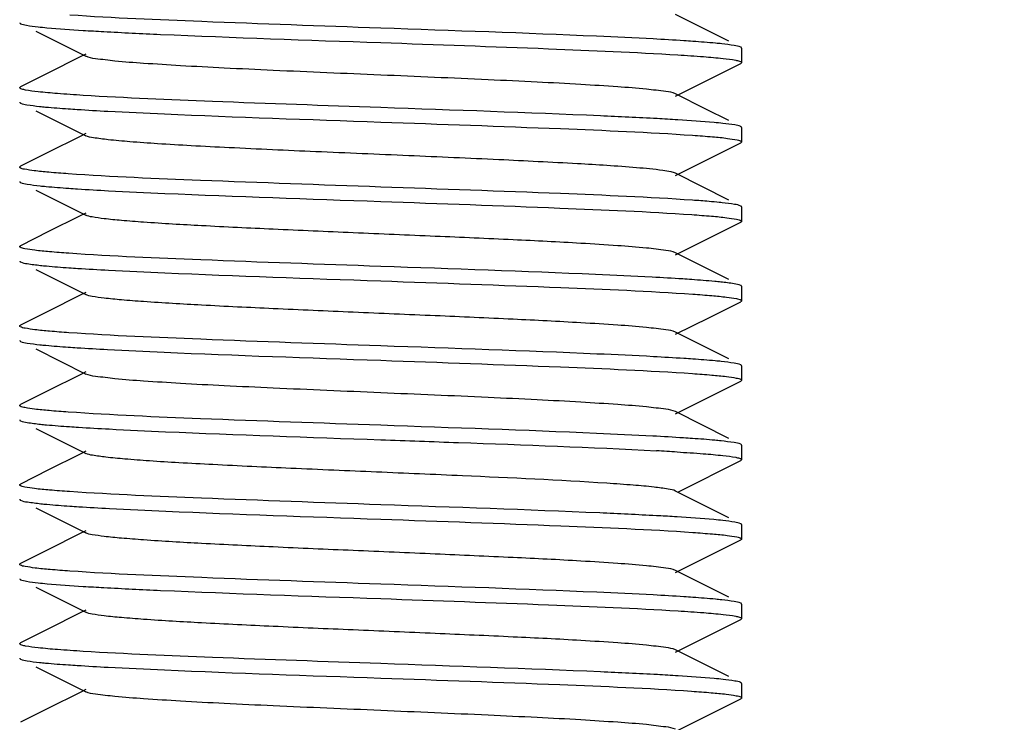
# Model space of a CAD drawing. Units: millimetres. Extents: x 1575 to 7308, y -4424 to 3509.
# Drawn here: x 2454 to 2468, y 889 to 899 of the extents above; entities that cross this region are included whole.
import ezdxf

# ---------------------------------------------------------------- set-up
doc = ezdxf.new("R2010")
doc.units = ezdxf.units.MM
doc.header["$LTSCALE"] = 30.734
doc.header["$PDMODE"] = 3
doc.header["$PDSIZE"] = 1
doc.layers.get('0').update_dxf_attribs({"linetype": 'CONTINUOUS'})
doc.layers.get('Defpoints').update_dxf_attribs({"linetype": 'CONTINUOUS'})
doc.layers.add('COTAS', color=7, linetype='CONTINUOUS')
doc.styles.add('ARIAL', font='arial.ttf')
doc.dimstyles.new('Diseño_PlanosFabricacion', dxfattribs={"dimtxt": 55, "dimasz": 60, "dimexe": 10, "dimexo": 10, "dimgap": 10, "dimtad": 1, "dimtih": 1, "dimtoh": 1, "dimdec": 0, "dimzin": 1, "dimdsep": 46, "dimtxsty": 'ARIAL', "dimcen": 15, "dimadec": 0, "dimazin": 0, "dimtp": 0.05, "dimtm": 0.05, "dimtfac": 1, "dimtdec": 0, "dimtofl": 0, "dimtmove": 0, "dimatfit": 3, "dimfxl": 0, "dimtolj": 1, "dimarcsym": 0})

# ---------------------------------------------------------------- blocks, each defined once
blk = doc.blocks.new('*D0')
at = {"layer": 'COTAS', "color": 0, "lineweight": -2}
for p, q in [((3695.161, 2122.209), (1906.958, 2122.209)), ((1916.958, 2062.209), (1916.958, 1380.87)), ((1916.958, 799.049), (1916.958, 1304.67)), ((2389.379, 739.049), (1906.958, 739.049))]:
    blk.add_line(p, q, dxfattribs=at)
at = {"layer": 'COTAS', "color": 0, "lineweight": 0}
for points in [[(1906.958, 2062.209), (1926.958, 2062.209), (1916.958, 2122.209)], [(1906.958, 799.049), (1926.958, 799.049), (1916.958, 739.049)]]:
    blk.add_solid(points, dxfattribs=at)
at = {"layer": 'Defpoints', "color": 0, "lineweight": 0}
for p in [(3705.161, 2122.209), (1916.958, 739.049), (2399.379, 739.049)]:
    blk.add_point(p, dxfattribs=at)
at = {"layer": 'COTAS', "color": 0, "insert": (1916.958, 1342.77), "char_height": 55, "attachment_point": 5, "style": 'ARIAL'}
blk.add_mtext('\\A1;1383 mm', dxfattribs=at)

msp = doc.modelspace()

# ---------------------------------------------------------------- linework, layer by layer
for p, q in [((2464.202, 898.518), (2463.464, 898.889)), ((2454.601, 898.656), (2455.293, 898.309)), ((2464.379, 898.224), (2464.379, 898.424)), ((2455.207, 898.295), (2454.779, 898.081)), ((2455.293, 898.339), (2455.207, 898.295)), ((2463.933, 897.994), (2464.366, 898.211)), ((2464.372, 898.214), (2464.366, 898.211)), ((2454.779, 898.081), (2454.391, 897.886)), ((2463.464, 897.759), (2463.933, 897.994)), ((2454.386, 897.883), (2454.391, 897.886)), ((2463.881, 897.579), (2463.464, 897.789)), ((2454.601, 897.556), (2455.293, 897.209)), ((2464.202, 897.418), (2463.881, 897.579)), ((2464.379, 897.124), (2464.379, 897.324)), ((2455.207, 897.195), (2454.779, 896.981)), ((2455.293, 897.239), (2455.207, 897.195)), ((2464.379, 897.124), (2464.366, 897.111)), ((2463.464, 896.659), (2464.366, 897.111)), ((2454.779, 896.981), (2454.391, 896.786)), ((2454.386, 896.783), (2454.391, 896.786)), ((2464.202, 896.318), (2463.464, 896.689)), ((2454.601, 896.456), (2455.293, 896.109)), ((2464.379, 896.024), (2464.379, 896.224)), ((2455.207, 896.095), (2454.779, 895.881)), ((2455.293, 896.139), (2455.207, 896.095)), ((2463.464, 895.559), (2464.366, 896.011)), ((2464.371, 896.014), (2464.366, 896.011)), ((2454.779, 895.881), (2454.391, 895.686)), ((2464.202, 895.218), (2463.464, 895.589)), ((2454.386, 895.464), (2454.391, 895.461)), ((2454.601, 895.356), (2455.293, 895.009)), ((2464.379, 894.924), (2464.379, 895.124)), ((2455.207, 894.995), (2454.779, 894.781)), ((2455.293, 895.039), (2455.207, 894.995)), ((2463.933, 894.694), (2464.366, 894.911)), ((2454.779, 894.781), (2454.391, 894.586)), ((2463.464, 894.459), (2463.933, 894.694)), ((2464.202, 894.118), (2463.464, 894.489)), ((2454.386, 894.364), (2454.391, 894.361)), ((2454.601, 894.256), (2455.293, 893.909)), ((2464.371, 894.033), (2464.366, 894.036)), ((2464.379, 893.824), (2464.379, 894.024)), ((2455.207, 893.895), (2454.779, 893.681)), ((2455.293, 893.939), (2455.207, 893.895)), ((2463.933, 893.594), (2464.366, 893.811)), ((2454.779, 893.681), (2454.391, 893.486)), ((2463.464, 893.359), (2463.933, 893.594)), ((2464.202, 893.018), (2463.464, 893.389)), ((2454.601, 893.156), (2455.293, 892.809)), ((2464.371, 892.933), (2464.366, 892.936)), ((2464.379, 892.724), (2464.379, 892.924)), ((2455.207, 892.795), (2454.779, 892.581)), ((2455.293, 892.839), (2455.207, 892.795)), ((2463.505, 892.279), (2464.366, 892.711)), ((2464.371, 892.714), (2464.366, 892.711)), ((2454.779, 892.581), (2454.391, 892.386)), ((2454.386, 892.383), (2454.391, 892.386)), ((2464.202, 891.918), (2463.464, 892.289)), ((2454.386, 892.164), (2454.391, 892.161)), ((2454.601, 892.056), (2455.293, 891.709)), ((2463.484, 891.93), (2463.447, 891.932)), ((2464.379, 891.624), (2464.379, 891.824)), ((2455.207, 891.695), (2454.779, 891.481)), ((2455.293, 891.739), (2455.207, 891.695)), ((2463.464, 891.159), (2464.366, 891.611)), ((2464.371, 891.614), (2464.366, 891.611)), ((2454.779, 891.481), (2454.391, 891.286)), ((2464.202, 890.818), (2463.464, 891.189)), ((2454.601, 890.956), (2455.293, 890.609)), ((2464.379, 890.524), (2464.379, 890.724)), ((2455.207, 890.595), (2454.779, 890.381)), ((2455.293, 890.639), (2455.207, 890.595)), ((2463.933, 890.294), (2464.366, 890.511)), ((2464.371, 890.514), (2464.366, 890.511)), ((2454.779, 890.381), (2454.391, 890.186)), ((2454.386, 890.183), (2454.391, 890.186)), ((2463.464, 890.059), (2463.933, 890.294)), ((2464.202, 889.718), (2463.464, 890.089)), ((2454.601, 889.856), (2455.293, 889.509)), ((2464.379, 889.424), (2464.379, 889.624)), ((2455.207, 889.495), (2454.779, 889.281)), ((2455.293, 889.539), (2455.207, 889.495)), ((2463.933, 889.194), (2464.366, 889.411)), ((2454.779, 889.281), (2454.391, 889.086)), ((2463.464, 888.959), (2463.933, 889.194))]:
    msp.add_line(p, q)
for centre, radius, start, end in [((2457.606, 936.723), 38.127, 266.4661, 266.8963), ((2461.127, 858.964), 38.538, 86.4777, 86.9043), ((2462.683, 881.48), 14.871, 85.2016, 86.0841), ((2460.928, 850.911), 41.996, 86.5098, 86.9013), ((2461.014, 851.493), 40.513, 86.5568, 86.9099), ((2457.615, 929.174), 38.278, 266.4703, 266.8993), ((2461.136, 851.414), 38.388, 86.4735, 86.9013)]:
    msp.add_arc(centre, radius, start, end)
for points, knots in [([(2454.379, 898.774), (2454.379, 898.772), (2454.38, 898.77), (2454.381, 898.768), (2454.383, 898.767)], [0, 0, 0, 0, 0.442339, 1, 1, 1, 1]), ([(2454.383, 898.767), (2454.384, 898.766), (2454.386, 898.764), (2454.389, 898.762), (2454.391, 898.761)], [0, 0, 0, 0, 0.451329, 1, 1, 1, 1]), ([(2454.391, 898.761), (2454.416, 898.749), (2454.499, 898.735), (2454.58, 898.723), (2454.634, 898.717)], [0, 0, 0, 0, 0.346808, 1, 1, 1, 1]), ([(2459.379, 898.699), (2458.552, 898.728), (2457.117, 898.779), (2455.682, 898.838), (2455.074, 898.88)], [0, 0, 0, 0, 0.575569, 1, 1, 1, 1]), ([(2454.634, 898.717), (2454.674, 898.713), (2454.881, 898.693), (2455.089, 898.679), (2455.256, 898.668)], [0, 0, 0, 0, 0.19666, 1, 1, 1, 1]), ([(2455.542, 898.652), (2455.804, 898.637), (2457.082, 898.577), (2458.362, 898.534), (2459.379, 898.499)], [0, 0, 0, 0, 0.205186, 1, 1, 1, 1]), ([(2463.152, 898.549), (2462.892, 898.563), (2461.634, 898.621), (2460.376, 898.664), (2459.379, 898.699)], [0, 0, 0, 0, 0.207317, 1, 1, 1, 1]), ([(2459.379, 898.499), (2460.154, 898.472), (2461.526, 898.423), (2462.898, 898.366), (2463.495, 898.329)], [0, 0, 0, 0, 0.564673, 1, 1, 1, 1]), ([(2463.702, 898.516), (2463.661, 898.519), (2463.478, 898.531), (2463.294, 898.541), (2463.152, 898.549)], [0, 0, 0, 0, 0.225004, 1, 1, 1, 1]), ([(2464.102, 898.482), (2464.074, 898.485), (2463.941, 898.498), (2463.808, 898.508), (2463.702, 898.516)], [0, 0, 0, 0, 0.210715, 1, 1, 1, 1]), ([(2464.366, 898.436), (2464.339, 898.45), (2464.248, 898.463), (2464.16, 898.476), (2464.102, 898.482)], [0, 0, 0, 0, 0.343723, 1, 1, 1, 1]), ([(2464.374, 898.431), (2464.373, 898.432), (2464.37, 898.434), (2464.368, 898.435), (2464.366, 898.436)], [0, 0, 0, 0, 0.456159, 1, 1, 1, 1]), ([(2464.378, 898.424), (2464.378, 898.425), (2464.377, 898.428), (2464.375, 898.43), (2464.374, 898.431)], [0, 0, 0, 0, 0.436157, 1, 1, 1, 1]), ([(2463.464, 897.789), (2463.422, 897.809), (2463.283, 897.827), (2463.018, 897.861), (2462.624, 897.889), (2462.12, 897.922), (2461.521, 897.953), (2460.597, 897.997), (2459.379, 898.049), (2458.16, 898.101), (2457.236, 898.144), (2456.637, 898.176), (2456.133, 898.208), (2455.739, 898.236), (2455.474, 898.27), (2455.335, 898.288), (2455.293, 898.309)], [0, 0, 0, 0, 0.016913, 0.050157, 0.098791, 0.161145, 0.235139, 0.318204, 0.499997, 0.681788, 0.764866, 0.838842, 0.901215, 0.949833, 0.983087, 1, 1, 1, 1]), ([(2463.495, 898.329), (2463.614, 898.322), (2463.823, 898.308), (2464.09, 898.284), (2464.256, 898.265), (2464.34, 898.246), (2464.367, 898.237), (2464.374, 898.231)], [0, 0, 0, 0, 0.403446, 0.707635, 0.90717, 0.966759, 1, 1, 1, 1]), ([(2464.378, 898.224), (2464.378, 898.222), (2464.377, 898.218), (2464.374, 898.216), (2464.372, 898.214)], [0, 0, 0, 0, 0.415772, 1, 1, 1, 1]), ([(2464.374, 898.231), (2464.375, 898.23), (2464.377, 898.228), (2464.378, 898.225), (2464.378, 898.224)], [0, 0, 0, 0, 0.561263, 1, 1, 1, 1]), ([(2454.379, 897.874), (2454.379, 897.875), (2454.381, 897.879), (2454.384, 897.882), (2454.386, 897.883)], [0, 0, 0, 0, 0.411971, 1, 1, 1, 1]), ([(2454.383, 897.867), (2454.381, 897.868), (2454.38, 897.87), (2454.379, 897.872), (2454.379, 897.874)], [0, 0, 0, 0, 0.557661, 1, 1, 1, 1]), ([(2455.256, 897.768), (2455.137, 897.776), (2454.929, 897.789), (2454.664, 897.813), (2454.499, 897.833), (2454.416, 897.852), (2454.39, 897.86), (2454.383, 897.867)], [0, 0, 0, 0, 0.404264, 0.708703, 0.907937, 0.967183, 1, 1, 1, 1]), ([(2454.379, 897.674), (2454.379, 897.672), (2454.38, 897.669), (2454.382, 897.667), (2454.383, 897.666)], [0, 0, 0, 0, 0.436704, 1, 1, 1, 1]), ([(2454.383, 897.666), (2454.384, 897.665), (2454.387, 897.664), (2454.389, 897.662), (2454.391, 897.661)], [0, 0, 0, 0, 0.455726, 1, 1, 1, 1]), ([(2459.379, 897.599), (2458.602, 897.626), (2457.227, 897.675), (2455.853, 897.731), (2455.256, 897.768)], [0, 0, 0, 0, 0.56501, 1, 1, 1, 1]), ([(2454.391, 897.661), (2454.418, 897.648), (2454.508, 897.634), (2454.596, 897.622), (2454.654, 897.615)], [0, 0, 0, 0, 0.343921, 1, 1, 1, 1]), ([(2454.654, 897.615), (2454.682, 897.612), (2454.814, 897.599), (2454.947, 897.589), (2455.052, 897.582)], [0, 0, 0, 0, 0.210654, 1, 1, 1, 1]), ([(2455.052, 897.582), (2455.093, 897.579), (2455.276, 897.567), (2455.459, 897.556), (2455.601, 897.549)], [0, 0, 0, 0, 0.224942, 1, 1, 1, 1]), ([(2455.601, 897.549), (2455.862, 897.535), (2457.121, 897.476), (2458.38, 897.434), (2459.379, 897.399)], [0, 0, 0, 0, 0.207205, 1, 1, 1, 1]), ([(2463.208, 897.446), (2462.946, 897.46), (2461.67, 897.52), (2460.393, 897.563), (2459.379, 897.599)], [0, 0, 0, 0, 0.205429, 1, 1, 1, 1]), ([(2459.379, 897.399), (2460.209, 897.37), (2461.649, 897.318), (2463.089, 897.258), (2463.698, 897.216)], [0, 0, 0, 0, 0.576518, 1, 1, 1, 1]), ([(2464.12, 897.38), (2464.079, 897.385), (2463.871, 897.405), (2463.663, 897.419), (2463.495, 897.429)], [0, 0, 0, 0, 0.196874, 1, 1, 1, 1]), ([(2464.366, 897.336), (2464.34, 897.349), (2464.256, 897.362), (2464.175, 897.374), (2464.12, 897.38)], [0, 0, 0, 0, 0.346353, 1, 1, 1, 1]), ([(2464.374, 897.331), (2464.373, 897.332), (2464.371, 897.334), (2464.368, 897.335), (2464.366, 897.336)], [0, 0, 0, 0, 0.454285, 1, 1, 1, 1]), ([(2464.378, 897.324), (2464.378, 897.325), (2464.377, 897.328), (2464.375, 897.33), (2464.374, 897.331)], [0, 0, 0, 0, 0.438737, 1, 1, 1, 1]), ([(2462.921, 896.766), (2462.649, 896.789), (2462.014, 896.828), (2460.962, 896.88), (2459.754, 896.933), (2458.508, 896.986), (2457.503, 897.031), (2456.774, 897.069), (2456.315, 897.095), (2455.932, 897.123), (2455.635, 897.148), (2455.432, 897.176), (2455.326, 897.192), (2455.294, 897.209)], [0, 0, 0, 0, 0.107166, 0.249604, 0.413236, 0.581898, 0.738905, 0.808096, 0.868744, 0.919331, 0.958628, 0.985693, 1, 1, 1, 1]), ([(2463.698, 897.216), (2463.791, 897.21), (2463.952, 897.197), (2464.162, 897.179), (2464.29, 897.155), (2464.362, 897.144), (2464.376, 897.129)], [0, 0, 0, 0, 0.406221, 0.711316, 0.909552, 1, 1, 1, 1]), ([(2464.376, 897.129), (2464.377, 897.128), (2464.378, 897.127), (2464.379, 897.125), (2464.379, 897.124)], [0, 0, 0, 0, 0.541732, 1, 1, 1, 1]), ([(2454.379, 896.774), (2454.379, 896.775), (2454.381, 896.779), (2454.384, 896.782), (2454.386, 896.783)], [0, 0, 0, 0, 0.411341, 1, 1, 1, 1]), ([(2454.383, 896.766), (2454.382, 896.767), (2454.38, 896.769), (2454.379, 896.772), (2454.379, 896.774)], [0, 0, 0, 0, 0.563296, 1, 1, 1, 1]), ([(2455.052, 896.682), (2454.962, 896.688), (2454.804, 896.701), (2454.6, 896.719), (2454.47, 896.741), (2454.4, 896.752), (2454.383, 896.766)], [0, 0, 0, 0, 0.401048, 0.703422, 0.903565, 1, 1, 1, 1]), ([(2463.464, 896.689), (2463.444, 896.698), (2463.384, 896.712), (2463.204, 896.742), (2463.043, 896.756), (2462.921, 896.766)], [0, 0, 0, 0, 0.120875, 0.329701, 1, 1, 1, 1]), ([(2459.379, 896.499), (2458.546, 896.528), (2457.104, 896.58), (2455.661, 896.639), (2455.052, 896.682)], [0, 0, 0, 0, 0.576975, 1, 1, 1, 1]), ([(2454.379, 896.574), (2454.379, 896.572), (2454.38, 896.568), (2454.383, 896.566), (2454.385, 896.565)], [0, 0, 0, 0, 0.417029, 1, 1, 1, 1]), ([(2454.385, 896.565), (2454.386, 896.564), (2454.388, 896.563), (2454.39, 896.562), (2454.391, 896.561)], [0, 0, 0, 0, 0.471999, 1, 1, 1, 1]), ([(2454.391, 896.561), (2454.419, 896.547), (2454.511, 896.534), (2454.601, 896.521), (2454.661, 896.515)], [0, 0, 0, 0, 0.343028, 1, 1, 1, 1]), ([(2454.661, 896.515), (2454.689, 896.512), (2454.821, 896.499), (2454.953, 896.489), (2455.058, 896.481)], [0, 0, 0, 0, 0.211322, 1, 1, 1, 1]), ([(2455.058, 896.481), (2455.099, 896.478), (2455.282, 896.466), (2455.465, 896.456), (2455.607, 896.448)], [0, 0, 0, 0, 0.225142, 1, 1, 1, 1]), ([(2455.607, 896.448), (2455.867, 896.434), (2457.124, 896.376), (2458.382, 896.334), (2459.379, 896.299)], [0, 0, 0, 0, 0.207372, 1, 1, 1, 1]), ([(2463.698, 896.316), (2463.089, 896.358), (2461.649, 896.418), (2460.209, 896.47), (2459.379, 896.499)], [0, 0, 0, 0, 0.423482, 1, 1, 1, 1]), ([(2459.379, 896.299), (2460.206, 896.27), (2461.642, 896.218), (2463.078, 896.159), (2463.687, 896.117)], [0, 0, 0, 0, 0.575806, 1, 1, 1, 1]), ([(2464.11, 896.281), (2464.096, 896.283), (2464.035, 896.289), (2463.974, 896.295), (2463.927, 896.299)], [0, 0, 0, 0, 0.227025, 1, 1, 1, 1]), ([(2464.366, 896.236), (2464.34, 896.249), (2464.252, 896.263), (2464.167, 896.275), (2464.11, 896.281)], [0, 0, 0, 0, 0.344343, 1, 1, 1, 1]), ([(2464.376, 896.229), (2464.375, 896.231), (2464.372, 896.233), (2464.368, 896.235), (2464.366, 896.236)], [0, 0, 0, 0, 0.437475, 1, 1, 1, 1]), ([(2464.379, 896.224), (2464.379, 896.225), (2464.378, 896.227), (2464.377, 896.228), (2464.376, 896.229)], [0, 0, 0, 0, 0.458268, 1, 1, 1, 1]), ([(2463.464, 895.589), (2463.422, 895.609), (2463.283, 895.627), (2463.018, 895.661), (2462.624, 895.689), (2462.01, 895.729), (2461.167, 895.77), (2460.116, 895.817), (2459.008, 895.864), (2457.929, 895.911), (2456.961, 895.958), (2456.259, 895.998), (2455.81, 896.033), (2455.571, 896.055), (2455.407, 896.079), (2455.321, 896.095), (2455.294, 896.109)], [0, 0, 0, 0, 0.016895, 0.05016, 0.098776, 0.161144, 0.275703, 0.407509, 0.546431, 0.681783, 0.803154, 0.901208, 0.939055, 0.968453, 0.988865, 1, 1, 1, 1]), ([(2463.687, 896.117), (2463.779, 896.11), (2463.94, 896.098), (2464.15, 896.079), (2464.284, 896.057), (2464.356, 896.045), (2464.373, 896.032)], [0, 0, 0, 0, 0.39961, 0.701594, 0.902283, 1, 1, 1, 1]), ([(2464.373, 896.032), (2464.375, 896.03), (2464.377, 896.028), (2464.378, 896.025), (2464.378, 896.024)], [0, 0, 0, 0, 0.569528, 1, 1, 1, 1]), ([(2464.378, 896.024), (2464.378, 896.022), (2464.376, 896.018), (2464.373, 896.015), (2464.371, 896.014)], [0, 0, 0, 0, 0.412451, 1, 1, 1, 1]), ([(2454.379, 895.674), (2454.379, 895.675), (2454.38, 895.678), (2454.382, 895.68), (2454.383, 895.681)], [0, 0, 0, 0, 0.435821, 1, 1, 1, 1]), ([(2454.385, 895.665), (2454.383, 895.666), (2454.38, 895.668), (2454.379, 895.672), (2454.379, 895.674)], [0, 0, 0, 0, 0.582971, 1, 1, 1, 1]), ([(2454.383, 895.681), (2454.384, 895.682), (2454.387, 895.684), (2454.389, 895.685), (2454.391, 895.686)], [0, 0, 0, 0, 0.45661, 1, 1, 1, 1]), ([(2455.058, 895.581), (2454.969, 895.588), (2454.812, 895.6), (2454.608, 895.618), (2454.475, 895.64), (2454.404, 895.652), (2454.385, 895.665)], [0, 0, 0, 0, 0.395755, 0.696336, 0.898305, 1, 1, 1, 1]), ([(2459.379, 895.399), (2458.548, 895.428), (2457.107, 895.479), (2455.667, 895.539), (2455.058, 895.581)], [0, 0, 0, 0, 0.576599, 1, 1, 1, 1]), ([(2454.379, 895.474), (2454.379, 895.472), (2454.381, 895.468), (2454.384, 895.465), (2454.386, 895.464)], [0, 0, 0, 0, 0.4112, 1, 1, 1, 1]), ([(2454.391, 895.461), (2454.419, 895.447), (2454.513, 895.433), (2454.604, 895.421), (2454.665, 895.414)], [0, 0, 0, 0, 0.342458, 1, 1, 1, 1]), ([(2454.665, 895.414), (2454.693, 895.411), (2454.824, 895.398), (2454.956, 895.388), (2455.06, 895.381)], [0, 0, 0, 0, 0.211836, 1, 1, 1, 1]), ([(2455.06, 895.381), (2455.101, 895.378), (2455.284, 895.366), (2455.467, 895.356), (2455.609, 895.348)], [0, 0, 0, 0, 0.225175, 1, 1, 1, 1]), ([(2455.609, 895.348), (2455.87, 895.334), (2457.126, 895.276), (2458.383, 895.234), (2459.379, 895.199)], [0, 0, 0, 0, 0.207446, 1, 1, 1, 1]), ([(2463.137, 895.25), (2462.876, 895.264), (2461.624, 895.322), (2460.371, 895.364), (2459.379, 895.399)], [0, 0, 0, 0, 0.207801, 1, 1, 1, 1]), ([(2463.687, 895.217), (2463.645, 895.22), (2463.462, 895.232), (2463.279, 895.242), (2463.137, 895.25)], [0, 0, 0, 0, 0.22548, 1, 1, 1, 1]), ([(2464.092, 895.183), (2464.063, 895.186), (2463.928, 895.199), (2463.793, 895.209), (2463.687, 895.217)], [0, 0, 0, 0, 0.211295, 1, 1, 1, 1]), ([(2459.379, 895.199), (2460.21, 895.17), (2461.651, 895.118), (2463.093, 895.058), (2463.702, 895.016)], [0, 0, 0, 0, 0.576753, 1, 1, 1, 1]), ([(2464.366, 895.136), (2464.338, 895.15), (2464.244, 895.164), (2464.153, 895.177), (2464.092, 895.183)], [0, 0, 0, 0, 0.342408, 1, 1, 1, 1]), ([(2464.373, 895.132), (2464.372, 895.132), (2464.37, 895.134), (2464.368, 895.135), (2464.366, 895.136)], [0, 0, 0, 0, 0.460889, 1, 1, 1, 1]), ([(2464.378, 895.124), (2464.378, 895.125), (2464.377, 895.128), (2464.375, 895.13), (2464.373, 895.132)], [0, 0, 0, 0, 0.430472, 1, 1, 1, 1]), ([(2463.464, 894.489), (2463.422, 894.509), (2463.283, 894.527), (2463.018, 894.561), (2462.624, 894.589), (2462.01, 894.628), (2461.167, 894.67), (2460.116, 894.717), (2459.008, 894.764), (2457.929, 894.811), (2456.961, 894.858), (2456.259, 894.898), (2455.81, 894.933), (2455.571, 894.955), (2455.407, 894.979), (2455.321, 894.995), (2455.294, 895.009)], [0, 0, 0, 0, 0.016896, 0.050163, 0.098774, 0.16115, 0.275705, 0.40751, 0.546433, 0.681788, 0.803155, 0.901204, 0.939061, 0.968449, 0.98887, 1, 1, 1, 1]), ([(2463.702, 895.016), (2463.79, 895.01), (2463.946, 894.997), (2464.149, 894.979), (2464.282, 894.958), (2464.352, 894.946), (2464.371, 894.933)], [0, 0, 0, 0, 0.394545, 0.694706, 0.897084, 1, 1, 1, 1]), ([(2464.374, 894.917), (2464.373, 894.916), (2464.371, 894.914), (2464.368, 894.912), (2464.366, 894.911)], [0, 0, 0, 0, 0.451866, 1, 1, 1, 1]), ([(2464.371, 894.933), (2464.373, 894.932), (2464.377, 894.929), (2464.378, 894.925), (2464.378, 894.924)], [0, 0, 0, 0, 0.587334, 1, 1, 1, 1]), ([(2464.378, 894.924), (2464.378, 894.922), (2464.378, 894.92), (2464.376, 894.918), (2464.374, 894.917)], [0, 0, 0, 0, 0.441688, 1, 1, 1, 1]), ([(2454.379, 894.574), (2454.379, 894.575), (2454.38, 894.578), (2454.382, 894.58), (2454.383, 894.581)], [0, 0, 0, 0, 0.43632, 1, 1, 1, 1]), ([(2454.386, 894.564), (2454.384, 894.565), (2454.381, 894.568), (2454.379, 894.572), (2454.379, 894.574)], [0, 0, 0, 0, 0.5888, 1, 1, 1, 1]), ([(2454.383, 894.581), (2454.384, 894.582), (2454.387, 894.584), (2454.389, 894.585), (2454.391, 894.586)], [0, 0, 0, 0, 0.456026, 1, 1, 1, 1]), ([(2455.06, 894.481), (2454.971, 894.487), (2454.814, 894.5), (2454.611, 894.518), (2454.477, 894.539), (2454.406, 894.551), (2454.386, 894.564)], [0, 0, 0, 0, 0.394045, 0.694052, 0.896604, 1, 1, 1, 1]), ([(2459.379, 894.299), (2458.548, 894.328), (2457.108, 894.379), (2455.668, 894.439), (2455.06, 894.481)], [0, 0, 0, 0, 0.576487, 1, 1, 1, 1]), ([(2454.379, 894.374), (2454.379, 894.372), (2454.38, 894.368), (2454.384, 894.366), (2454.386, 894.364)], [0, 0, 0, 0, 0.415079, 1, 1, 1, 1]), ([(2454.391, 894.361), (2454.419, 894.347), (2454.51, 894.334), (2454.599, 894.321), (2454.659, 894.315)], [0, 0, 0, 0, 0.343283, 1, 1, 1, 1]), ([(2454.659, 894.315), (2454.686, 894.312), (2454.817, 894.299), (2454.948, 894.289), (2455.052, 894.282)], [0, 0, 0, 0, 0.211415, 1, 1, 1, 1]), ([(2455.052, 894.282), (2455.092, 894.279), (2455.274, 894.267), (2455.455, 894.256), (2455.596, 894.249)], [0, 0, 0, 0, 0.225084, 1, 1, 1, 1]), ([(2463.156, 894.149), (2462.896, 894.163), (2461.637, 894.221), (2460.377, 894.264), (2459.379, 894.299)], [0, 0, 0, 0, 0.207185, 1, 1, 1, 1]), ([(2455.596, 894.249), (2455.857, 894.235), (2457.117, 894.176), (2458.379, 894.134), (2459.379, 894.099)], [0, 0, 0, 0, 0.207031, 1, 1, 1, 1]), ([(2463.702, 894.116), (2463.661, 894.119), (2463.479, 894.131), (2463.297, 894.141), (2463.156, 894.149)], [0, 0, 0, 0, 0.22517, 1, 1, 1, 1]), ([(2459.379, 894.099), (2460.209, 894.07), (2461.649, 894.018), (2463.089, 893.958), (2463.698, 893.916)], [0, 0, 0, 0, 0.576509, 1, 1, 1, 1]), ([(2464.096, 894.083), (2464.068, 894.086), (2463.937, 894.099), (2463.805, 894.109), (2463.702, 894.116)], [0, 0, 0, 0, 0.211548, 1, 1, 1, 1]), ([(2464.366, 894.036), (2464.338, 894.05), (2464.246, 894.064), (2464.156, 894.076), (2464.096, 894.083)], [0, 0, 0, 0, 0.34297, 1, 1, 1, 1]), ([(2464.378, 894.024), (2464.378, 894.025), (2464.377, 894.029), (2464.373, 894.032), (2464.371, 894.033)], [0, 0, 0, 0, 0.412666, 1, 1, 1, 1]), ([(2463.464, 893.389), (2463.422, 893.409), (2463.283, 893.427), (2463.018, 893.461), (2462.624, 893.489), (2462.12, 893.522), (2461.521, 893.553), (2460.597, 893.597), (2459.379, 893.649), (2458.16, 893.701), (2457.236, 893.744), (2456.637, 893.776), (2456.133, 893.808), (2455.739, 893.836), (2455.474, 893.871), (2455.335, 893.888), (2455.294, 893.909)], [0, 0, 0, 0, 0.016906, 0.050167, 0.09878, 0.161158, 0.235134, 0.318213, 0.500005, 0.681801, 0.764865, 0.838858, 0.901215, 0.949844, 0.983095, 1, 1, 1, 1]), ([(2463.698, 893.916), (2463.787, 893.91), (2463.943, 893.898), (2464.147, 893.879), (2464.281, 893.858), (2464.351, 893.846), (2464.371, 893.833)], [0, 0, 0, 0, 0.394095, 0.694117, 0.896652, 1, 1, 1, 1]), ([(2464.374, 893.816), (2464.373, 893.815), (2464.37, 893.814), (2464.368, 893.812), (2464.366, 893.811)], [0, 0, 0, 0, 0.455869, 1, 1, 1, 1]), ([(2464.371, 893.833), (2464.373, 893.832), (2464.376, 893.829), (2464.378, 893.825), (2464.378, 893.824)], [0, 0, 0, 0, 0.588627, 1, 1, 1, 1]), ([(2464.378, 893.824), (2464.378, 893.822), (2464.377, 893.819), (2464.375, 893.817), (2464.374, 893.816)], [0, 0, 0, 0, 0.436529, 1, 1, 1, 1]), ([(2454.379, 893.474), (2454.379, 893.475), (2454.38, 893.478), (2454.382, 893.48), (2454.383, 893.481)], [0, 0, 0, 0, 0.439394, 1, 1, 1, 1]), ([(2454.386, 893.464), (2454.384, 893.466), (2454.38, 893.468), (2454.379, 893.472), (2454.379, 893.474)], [0, 0, 0, 0, 0.584921, 1, 1, 1, 1]), ([(2454.383, 893.481), (2454.384, 893.482), (2454.386, 893.484), (2454.389, 893.485), (2454.391, 893.486)], [0, 0, 0, 0, 0.453746, 1, 1, 1, 1]), ([(2455.052, 893.382), (2454.963, 893.388), (2454.808, 893.4), (2454.607, 893.418), (2454.474, 893.44), (2454.405, 893.452), (2454.386, 893.464)], [0, 0, 0, 0, 0.39514, 0.695487, 0.897652, 1, 1, 1, 1]), ([(2459.379, 893.199), (2458.546, 893.228), (2457.103, 893.28), (2455.661, 893.339), (2455.052, 893.382)], [0, 0, 0, 0, 0.577003, 1, 1, 1, 1]), ([(2454.379, 893.274), (2454.379, 893.272), (2454.38, 893.269), (2454.382, 893.267), (2454.384, 893.266)], [0, 0, 0, 0, 0.430209, 1, 1, 1, 1]), ([(2454.384, 893.266), (2454.385, 893.265), (2454.387, 893.263), (2454.389, 893.262), (2454.391, 893.261)], [0, 0, 0, 0, 0.461107, 1, 1, 1, 1]), ([(2454.391, 893.261), (2454.419, 893.247), (2454.513, 893.233), (2454.604, 893.22), (2454.665, 893.214)], [0, 0, 0, 0, 0.342454, 1, 1, 1, 1]), ([(2454.665, 893.214), (2454.693, 893.211), (2454.828, 893.198), (2454.963, 893.188), (2455.069, 893.181)], [0, 0, 0, 0, 0.211295, 1, 1, 1, 1]), ([(2455.069, 893.181), (2455.111, 893.178), (2455.294, 893.166), (2455.477, 893.155), (2455.619, 893.148)], [0, 0, 0, 0, 0.225458, 1, 1, 1, 1]), ([(2463.148, 893.049), (2462.888, 893.063), (2461.632, 893.121), (2460.375, 893.164), (2459.379, 893.199)], [0, 0, 0, 0, 0.207432, 1, 1, 1, 1]), ([(2455.619, 893.148), (2455.88, 893.134), (2457.132, 893.076), (2458.386, 893.033), (2459.379, 892.999)], [0, 0, 0, 0, 0.207764, 1, 1, 1, 1]), ([(2463.698, 893.016), (2463.657, 893.019), (2463.473, 893.031), (2463.29, 893.042), (2463.148, 893.049)], [0, 0, 0, 0, 0.225169, 1, 1, 1, 1]), ([(2459.379, 892.999), (2459.738, 892.986), (2461.011, 892.941), (2462.285, 892.896), (2463.198, 892.846)], [0, 0, 0, 0, 0.282212, 1, 1, 1, 1]), ([(2464.093, 892.983), (2464.065, 892.986), (2463.933, 892.999), (2463.802, 893.009), (2463.698, 893.016)], [0, 0, 0, 0, 0.211809, 1, 1, 1, 1]), ([(2464.366, 892.936), (2464.338, 892.95), (2464.244, 892.964), (2464.153, 892.977), (2464.093, 892.983)], [0, 0, 0, 0, 0.342504, 1, 1, 1, 1]), ([(2464.378, 892.924), (2464.378, 892.925), (2464.376, 892.929), (2464.373, 892.932), (2464.371, 892.933)], [0, 0, 0, 0, 0.411373, 1, 1, 1, 1]), ([(2462.51, 892.396), (2461.845, 892.44), (2460.782, 892.488), (2459.323, 892.551), (2458.17, 892.6), (2457.258, 892.643), (2456.605, 892.678), (2456.198, 892.703), (2455.86, 892.729), (2455.597, 892.752), (2455.417, 892.778), (2455.323, 892.794), (2455.293, 892.809)], [0, 0, 0, 0, 0.276465, 0.441404, 0.605684, 0.755179, 0.820311, 0.877081, 0.924317, 0.960979, 0.986341, 1, 1, 1, 1]), ([(2463.484, 892.83), (2463.605, 892.823), (2463.818, 892.809), (2464.088, 892.785), (2464.257, 892.765), (2464.34, 892.746), (2464.367, 892.737), (2464.375, 892.73)], [0, 0, 0, 0, 0.404874, 0.70973, 0.908634, 0.967558, 1, 1, 1, 1]), ([(2464.378, 892.724), (2464.378, 892.722), (2464.376, 892.718), (2464.373, 892.715), (2464.371, 892.714)], [0, 0, 0, 0, 0.409299, 1, 1, 1, 1]), ([(2464.375, 892.73), (2464.376, 892.729), (2464.378, 892.727), (2464.378, 892.725), (2464.378, 892.724)], [0, 0, 0, 0, 0.556319, 1, 1, 1, 1]), ([(2454.379, 892.374), (2454.379, 892.375), (2454.381, 892.379), (2454.384, 892.382), (2454.386, 892.383)], [0, 0, 0, 0, 0.412947, 1, 1, 1, 1]), ([(2454.384, 892.366), (2454.382, 892.367), (2454.38, 892.369), (2454.379, 892.372), (2454.379, 892.374)], [0, 0, 0, 0, 0.569791, 1, 1, 1, 1]), ([(2455.069, 892.281), (2454.977, 892.287), (2454.816, 892.3), (2454.607, 892.318), (2454.473, 892.34), (2454.402, 892.352), (2454.384, 892.366)], [0, 0, 0, 0, 0.399526, 0.701477, 0.902193, 1, 1, 1, 1]), ([(2463.464, 892.289), (2463.432, 892.304), (2463.33, 892.321), (2463.136, 892.348), (2462.851, 892.372), (2462.633, 892.388), (2462.51, 892.396)], [0, 0, 0, 0, 0.109702, 0.316064, 0.615751, 1, 1, 1, 1]), ([(2459.379, 892.099), (2458.551, 892.128), (2457.114, 892.179), (2455.678, 892.239), (2455.069, 892.281)], [0, 0, 0, 0, 0.575867, 1, 1, 1, 1]), ([(2454.379, 892.174), (2454.379, 892.172), (2454.381, 892.168), (2454.384, 892.165), (2454.386, 892.164)], [0, 0, 0, 0, 0.412412, 1, 1, 1, 1]), ([(2454.391, 892.161), (2454.42, 892.147), (2454.516, 892.133), (2454.609, 892.12), (2454.672, 892.113)], [0, 0, 0, 0, 0.341557, 1, 1, 1, 1]), ([(2454.672, 892.113), (2454.7, 892.11), (2454.834, 892.098), (2454.967, 892.088), (2455.073, 892.08)], [0, 0, 0, 0, 0.212121, 1, 1, 1, 1]), ([(2455.073, 892.08), (2455.114, 892.077), (2455.297, 892.065), (2455.481, 892.055), (2455.622, 892.047)], [0, 0, 0, 0, 0.225558, 1, 1, 1, 1]), ([(2463.198, 891.946), (2462.936, 891.961), (2461.663, 892.02), (2460.39, 892.063), (2459.379, 892.099)], [0, 0, 0, 0, 0.205772, 1, 1, 1, 1]), ([(2455.622, 892.047), (2455.883, 892.034), (2457.134, 891.976), (2458.387, 891.933), (2459.379, 891.899)], [0, 0, 0, 0, 0.207876, 1, 1, 1, 1]), ([(2459.379, 891.899), (2460.21, 891.87), (2461.652, 891.818), (2463.094, 891.758), (2463.703, 891.716)], [0, 0, 0, 0, 0.576863, 1, 1, 1, 1]), ([(2464.119, 891.88), (2464.077, 891.885), (2463.866, 891.905), (2463.654, 891.92), (2463.484, 891.93)], [0, 0, 0, 0, 0.196583, 1, 1, 1, 1]), ([(2464.366, 891.836), (2464.34, 891.849), (2464.256, 891.862), (2464.173, 891.874), (2464.119, 891.88)], [0, 0, 0, 0, 0.345986, 1, 1, 1, 1]), ([(2464.375, 891.83), (2464.374, 891.831), (2464.371, 891.833), (2464.368, 891.835), (2464.366, 891.836)], [0, 0, 0, 0, 0.450217, 1, 1, 1, 1]), ([(2464.378, 891.824), (2464.378, 891.825), (2464.378, 891.827), (2464.376, 891.829), (2464.375, 891.83)], [0, 0, 0, 0, 0.443681, 1, 1, 1, 1]), ([(2463.464, 891.189), (2463.422, 891.209), (2463.283, 891.227), (2463.018, 891.261), (2462.624, 891.289), (2462.01, 891.329), (2461.167, 891.37), (2460.116, 891.417), (2459.008, 891.464), (2457.929, 891.511), (2456.961, 891.558), (2456.259, 891.598), (2455.81, 891.633), (2455.571, 891.655), (2455.407, 891.679), (2455.321, 891.695), (2455.293, 891.709)], [0, 0, 0, 0, 0.016922, 0.050163, 0.098794, 0.161154, 0.275703, 0.407511, 0.546434, 0.681779, 0.803137, 0.901189, 0.939047, 0.968444, 0.988843, 1, 1, 1, 1]), ([(2463.703, 891.716), (2463.794, 891.709), (2463.952, 891.697), (2464.157, 891.679), (2464.287, 891.656), (2464.357, 891.645), (2464.374, 891.631)], [0, 0, 0, 0, 0.401017, 0.703389, 0.903548, 1, 1, 1, 1]), ([(2464.378, 891.624), (2464.378, 891.622), (2464.376, 891.618), (2464.373, 891.615), (2464.371, 891.614)], [0, 0, 0, 0, 0.411174, 1, 1, 1, 1]), ([(2464.374, 891.631), (2464.375, 891.63), (2464.377, 891.628), (2464.378, 891.625), (2464.378, 891.624)], [0, 0, 0, 0, 0.563516, 1, 1, 1, 1]), ([(2454.379, 891.274), (2454.379, 891.275), (2454.38, 891.278), (2454.382, 891.28), (2454.384, 891.282)], [0, 0, 0, 0, 0.430609, 1, 1, 1, 1]), ([(2454.386, 891.264), (2454.384, 891.265), (2454.381, 891.268), (2454.379, 891.272), (2454.379, 891.274)], [0, 0, 0, 0, 0.587588, 1, 1, 1, 1]), ([(2454.384, 891.282), (2454.385, 891.282), (2454.387, 891.284), (2454.389, 891.285), (2454.391, 891.286)], [0, 0, 0, 0, 0.460773, 1, 1, 1, 1]), ([(2455.073, 891.18), (2454.982, 891.187), (2454.822, 891.199), (2454.614, 891.218), (2454.478, 891.239), (2454.406, 891.251), (2454.386, 891.264)], [0, 0, 0, 0, 0.394611, 0.694889, 0.897289, 1, 1, 1, 1]), ([(2459.379, 890.999), (2458.552, 891.028), (2457.117, 891.079), (2455.681, 891.138), (2455.073, 891.18)], [0, 0, 0, 0, 0.575638, 1, 1, 1, 1]), ([(2454.379, 891.074), (2454.379, 891.072), (2454.38, 891.07), (2454.382, 891.068), (2454.383, 891.067)], [0, 0, 0, 0, 0.441035, 1, 1, 1, 1]), ([(2454.383, 891.067), (2454.384, 891.066), (2454.386, 891.064), (2454.389, 891.062), (2454.391, 891.061)], [0, 0, 0, 0, 0.452404, 1, 1, 1, 1]), ([(2454.391, 891.061), (2454.416, 891.049), (2454.5, 891.035), (2454.581, 891.023), (2454.635, 891.017)], [0, 0, 0, 0, 0.346644, 1, 1, 1, 1]), ([(2454.635, 891.017), (2454.676, 891.013), (2454.883, 890.992), (2455.091, 890.979), (2455.258, 890.968)], [0, 0, 0, 0, 0.196734, 1, 1, 1, 1]), ([(2463.154, 890.849), (2462.893, 890.863), (2461.635, 890.921), (2460.376, 890.964), (2459.379, 890.999)], [0, 0, 0, 0, 0.207278, 1, 1, 1, 1]), ([(2455.544, 890.952), (2455.806, 890.937), (2457.084, 890.877), (2458.363, 890.834), (2459.379, 890.799)], [0, 0, 0, 0, 0.205278, 1, 1, 1, 1]), ([(2463.703, 890.816), (2463.662, 890.819), (2463.479, 890.831), (2463.296, 890.841), (2463.154, 890.849)], [0, 0, 0, 0, 0.224978, 1, 1, 1, 1]), ([(2459.379, 890.799), (2460.154, 890.771), (2461.527, 890.723), (2462.9, 890.666), (2463.497, 890.629)], [0, 0, 0, 0, 0.564796, 1, 1, 1, 1]), ([(2464.102, 890.782), (2464.074, 890.785), (2463.942, 890.798), (2463.808, 890.808), (2463.703, 890.816)], [0, 0, 0, 0, 0.210682, 1, 1, 1, 1]), ([(2464.366, 890.736), (2464.339, 890.75), (2464.248, 890.763), (2464.161, 890.776), (2464.102, 890.782)], [0, 0, 0, 0, 0.343807, 1, 1, 1, 1]), ([(2464.374, 890.731), (2464.373, 890.732), (2464.37, 890.734), (2464.368, 890.735), (2464.366, 890.736)], [0, 0, 0, 0, 0.455892, 1, 1, 1, 1]), ([(2464.378, 890.724), (2464.378, 890.725), (2464.377, 890.728), (2464.375, 890.73), (2464.374, 890.731)], [0, 0, 0, 0, 0.436484, 1, 1, 1, 1]), ([(2463.464, 890.089), (2463.422, 890.109), (2463.283, 890.127), (2463.018, 890.161), (2462.624, 890.189), (2462.01, 890.229), (2461.167, 890.27), (2460.116, 890.317), (2459.008, 890.364), (2457.929, 890.411), (2456.961, 890.458), (2456.259, 890.498), (2455.81, 890.533), (2455.571, 890.555), (2455.407, 890.579), (2455.321, 890.595), (2455.293, 890.609)], [0, 0, 0, 0, 0.016918, 0.050157, 0.098792, 0.161146, 0.2757, 0.40751, 0.546431, 0.681776, 0.803137, 0.901193, 0.939042, 0.96845, 0.988842, 1, 1, 1, 1]), ([(2463.497, 890.629), (2463.616, 890.622), (2463.825, 890.608), (2464.091, 890.584), (2464.257, 890.565), (2464.34, 890.546), (2464.367, 890.537), (2464.374, 890.531)], [0, 0, 0, 0, 0.403743, 0.708023, 0.907449, 0.966913, 1, 1, 1, 1]), ([(2464.378, 890.524), (2464.378, 890.522), (2464.377, 890.518), (2464.373, 890.516), (2464.371, 890.514)], [0, 0, 0, 0, 0.414387, 1, 1, 1, 1]), ([(2464.374, 890.531), (2464.376, 890.53), (2464.378, 890.528), (2464.378, 890.525), (2464.378, 890.524)], [0, 0, 0, 0, 0.559952, 1, 1, 1, 1]), ([(2454.379, 890.174), (2454.379, 890.175), (2454.38, 890.179), (2454.384, 890.182), (2454.386, 890.183)], [0, 0, 0, 0, 0.413362, 1, 1, 1, 1]), ([(2454.383, 890.167), (2454.382, 890.168), (2454.38, 890.17), (2454.379, 890.172), (2454.379, 890.174)], [0, 0, 0, 0, 0.558965, 1, 1, 1, 1]), ([(2455.258, 890.068), (2455.139, 890.076), (2454.931, 890.089), (2454.665, 890.113), (2454.5, 890.132), (2454.417, 890.151), (2454.39, 890.16), (2454.383, 890.167)], [0, 0, 0, 0, 0.403967, 0.708316, 0.907659, 0.96703, 1, 1, 1, 1]), ([(2459.379, 889.899), (2458.602, 889.926), (2457.229, 889.975), (2455.855, 890.031), (2455.258, 890.068)], [0, 0, 0, 0, 0.564886, 1, 1, 1, 1]), ([(2454.379, 889.974), (2454.379, 889.972), (2454.38, 889.969), (2454.382, 889.967), (2454.383, 889.966)], [0, 0, 0, 0, 0.436355, 1, 1, 1, 1]), ([(2454.383, 889.966), (2454.384, 889.965), (2454.387, 889.964), (2454.389, 889.962), (2454.391, 889.961)], [0, 0, 0, 0, 0.456011, 1, 1, 1, 1]), ([(2454.391, 889.961), (2454.418, 889.948), (2454.509, 889.934), (2454.596, 889.921), (2454.655, 889.915)], [0, 0, 0, 0, 0.343834, 1, 1, 1, 1]), ([(2454.655, 889.915), (2454.682, 889.912), (2454.815, 889.899), (2454.948, 889.889), (2455.053, 889.882)], [0, 0, 0, 0, 0.210688, 1, 1, 1, 1]), ([(2463.211, 889.746), (2462.949, 889.76), (2461.672, 889.82), (2460.394, 889.863), (2459.379, 889.899)], [0, 0, 0, 0, 0.205338, 1, 1, 1, 1]), ([(2455.053, 889.882), (2455.094, 889.879), (2455.277, 889.867), (2455.461, 889.856), (2455.603, 889.848)], [0, 0, 0, 0, 0.224969, 1, 1, 1, 1]), ([(2455.603, 889.848), (2455.863, 889.835), (2457.122, 889.776), (2458.381, 889.734), (2459.379, 889.699)], [0, 0, 0, 0, 0.207245, 1, 1, 1, 1]), ([(2459.379, 889.699), (2460.205, 889.67), (2461.641, 889.618), (2463.077, 889.559), (2463.685, 889.517)], [0, 0, 0, 0, 0.575691, 1, 1, 1, 1]), ([(2464.121, 889.68), (2464.081, 889.685), (2463.873, 889.705), (2463.665, 889.719), (2463.497, 889.729)], [0, 0, 0, 0, 0.196799, 1, 1, 1, 1]), ([(2464.366, 889.636), (2464.341, 889.649), (2464.257, 889.662), (2464.175, 889.674), (2464.121, 889.68)], [0, 0, 0, 0, 0.346517, 1, 1, 1, 1]), ([(2464.374, 889.631), (2464.373, 889.632), (2464.371, 889.634), (2464.368, 889.635), (2464.366, 889.636)], [0, 0, 0, 0, 0.453209, 1, 1, 1, 1]), ([(2464.378, 889.624), (2464.378, 889.625), (2464.378, 889.628), (2464.376, 889.63), (2464.374, 889.631)], [0, 0, 0, 0, 0.440048, 1, 1, 1, 1]), ([(2463.464, 888.989), (2463.422, 889.009), (2463.283, 889.027), (2463.018, 889.061), (2462.624, 889.089), (2462.12, 889.122), (2461.521, 889.153), (2460.597, 889.197), (2459.379, 889.249), (2458.16, 889.301), (2457.236, 889.344), (2456.637, 889.376), (2456.133, 889.408), (2455.739, 889.436), (2455.474, 889.47), (2455.335, 889.488), (2455.293, 889.509)], [0, 0, 0, 0, 0.016908, 0.050156, 0.098788, 0.161144, 0.235138, 0.318202, 0.499997, 0.681789, 0.764868, 0.838843, 0.901219, 0.949834, 0.983092, 1, 1, 1, 1]), ([(2463.685, 889.517), (2463.776, 889.511), (2463.936, 889.498), (2464.143, 889.48), (2464.279, 889.458), (2464.351, 889.446), (2464.371, 889.433)], [0, 0, 0, 0, 0.394764, 0.69509, 0.897435, 1, 1, 1, 1]), ([(2464.373, 889.416), (2464.372, 889.415), (2464.37, 889.413), (2464.368, 889.412), (2464.366, 889.411)], [0, 0, 0, 0, 0.461232, 1, 1, 1, 1]), ([(2464.371, 889.433), (2464.373, 889.432), (2464.377, 889.429), (2464.378, 889.425), (2464.378, 889.424)], [0, 0, 0, 0, 0.587005, 1, 1, 1, 1]), ([(2464.378, 889.424), (2464.378, 889.422), (2464.377, 889.419), (2464.375, 889.417), (2464.373, 889.416)], [0, 0, 0, 0, 0.430061, 1, 1, 1, 1])]:
    msp.add_open_spline(points, degree=3, knots=knots)

# ---------------------------------------------------------------- dimensions: what is measured, and where the dimension line sits
at = {"layer": 'COTAS'}
dim = msp.add_linear_dim(base=(1916.958, 739.049), p1=(3705.161, 2122.209), p2=(2399.379, 739.049), angle=90, dimstyle='Diseño_PlanosFabricacion', override={"dimpost": ' mm'}, dxfattribs=at)
dim.commit()
dim.dimension.update_dxf_attribs({"geometry": '*D0', "text_midpoint": (1916.958, 1342.77), "dimtype": 160})

doc.saveas('drawing.dxf')
